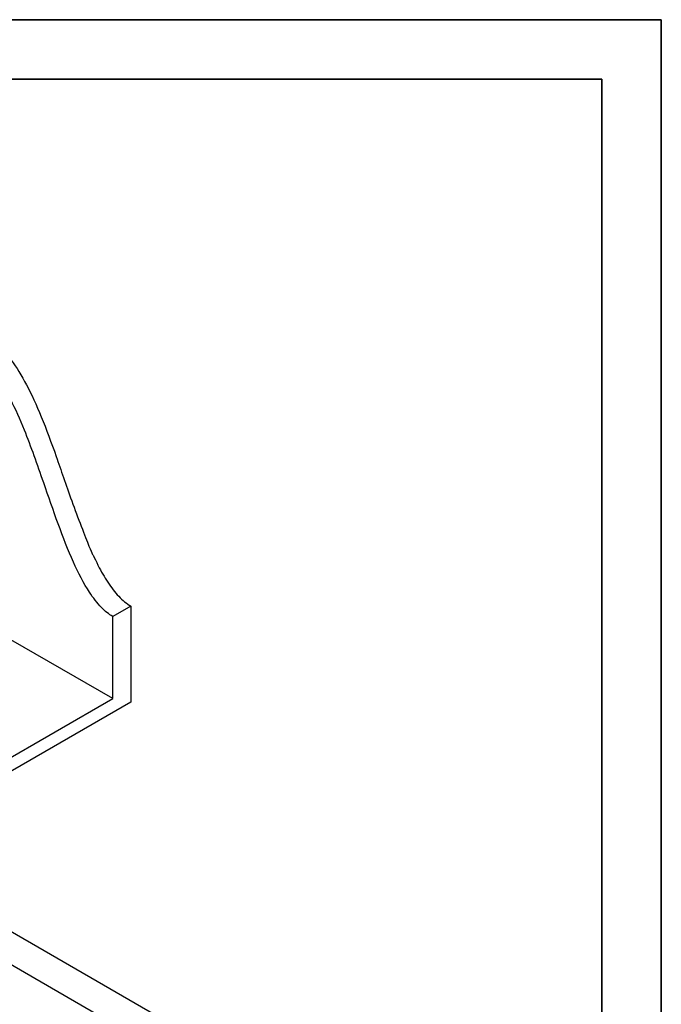
# Model space of a CAD drawing. Units: millimetres. Extents: x 0 to 10500, y 0 to 14850.
# Drawn here: x 6727 to 10500, y 9057 to 14850 of the extents above; entities that cross this region are included whole.
import ezdxf

# ---------------------------------------------------------------- set-up
doc = ezdxf.new("R2010")
doc.units = ezdxf.units.MM
doc.header["$LTSCALE"] = 50
doc.layers.get('0').update_dxf_attribs({"lineweight": 18})
doc.layers.add('Rahmen (ISO)', color=7, linetype='Continuous', lineweight=35)
doc.layers.add('Sichtbar (ISO)', color=7, linetype='Continuous', lineweight=25)

# ---------------------------------------------------------------- blocks, each defined once
blk = doc.blocks.new('Ränder Dehoust Standardrahmen')
at = {"layer": 'Rahmen (ISO)'}
for p, q in [((210, 297), (0, 297)), ((203, 297), (210, 297)), ((210, 0), (210, 297)), ((210, 297), (210, 290)), ((18, 290), (203, 290)), ((203, 290), (203, 7))]:
    blk.add_line(p, q, dxfattribs=at)

msp = doc.modelspace()

# ---------------------------------------------------------------- linework, layer by layer
at = {"layer": 'Sichtbar (ISO)'}
for p, q in [((7380.9, 11399.8), (7274.8, 11338.5)), ((7380.9, 11399.8), (7380.9, 10835)), ((7274.8, 10855.4), (7274.8, 11338.5)), ((7274.8, 10855.4), (6575.9, 11258.9)), ((7380.9, 10835), (3385.7, 8528.4)), ((3491.8, 8671.3), (7274.8, 10855.4)), ((10151.4, 7478.3), (6156.2, 9784.9)), ((9939.2, 7406.1), (6156.2, 9590.2))]:
    msp.add_line(p, q, dxfattribs=at)
msp.add_open_spline([(5082.8, 14203.1), (5145.3, 14054.3), (5732.7, 13715.2), (5757.8, 13437.8), (6466.5, 13118.7), (6876, 12792.2), (7126.1, 11546.8), (7380.9, 11399.8)], degree=4, dxfattribs=at)
msp.add_open_spline([(7274.8, 11338.5), (7251.6, 11351.9), (7229.3, 11369.9), (7182.2, 11418.3), (7158.9, 11449), (7103.7, 11533.6), (7072.4, 11594.5), (6980.8, 11798), (6924.6, 11963.3), (6831.6, 12231.7), (6794.7, 12337.1), (6702.7, 12565.1), (6650.8, 12670), (6543.1, 12828.2), (6494.1, 12885), (6375.9, 12994.7), (6308.8, 13042.3), (6181.3, 13123.1), (6122.8, 13157), (5979.3, 13242.9), (5900, 13292.7), (5777.3, 13391.5), (5738.7, 13428.8), (5668.4, 13501.6), (5636.1, 13537.3), (5565.4, 13610), (5530.9, 13643.1), (5425.3, 13734.6), (5359.9, 13785), (5217.2, 13895.1), (5141.9, 13953.2), (5082.8, 14008.4)], degree=3, knots=[0, 0, 0, 0, 9.833728, 9.833728, 21.44289, 21.44289, 40.263866, 40.263866, 80.981575, 80.981575, 107.519589, 107.519589, 142.603725, 142.603725, 168.165453, 168.165453, 197.47797, 197.47797, 220.523114, 220.523114, 253.468096, 253.468096, 275.548147, 275.548147, 296.570017, 296.570017, 316.798274, 316.798274, 345.196323, 345.196323, 378.291638, 378.291638, 378.291638, 378.291638], dxfattribs=at)

# ---------------------------------------------------------------- block references
at = {"xscale": 50, "yscale": 50, "zscale": 50}
msp.add_blockref('Ränder Dehoust Standardrahmen', (0, 0), dxfattribs=at)

doc.saveas('drawing.dxf')
